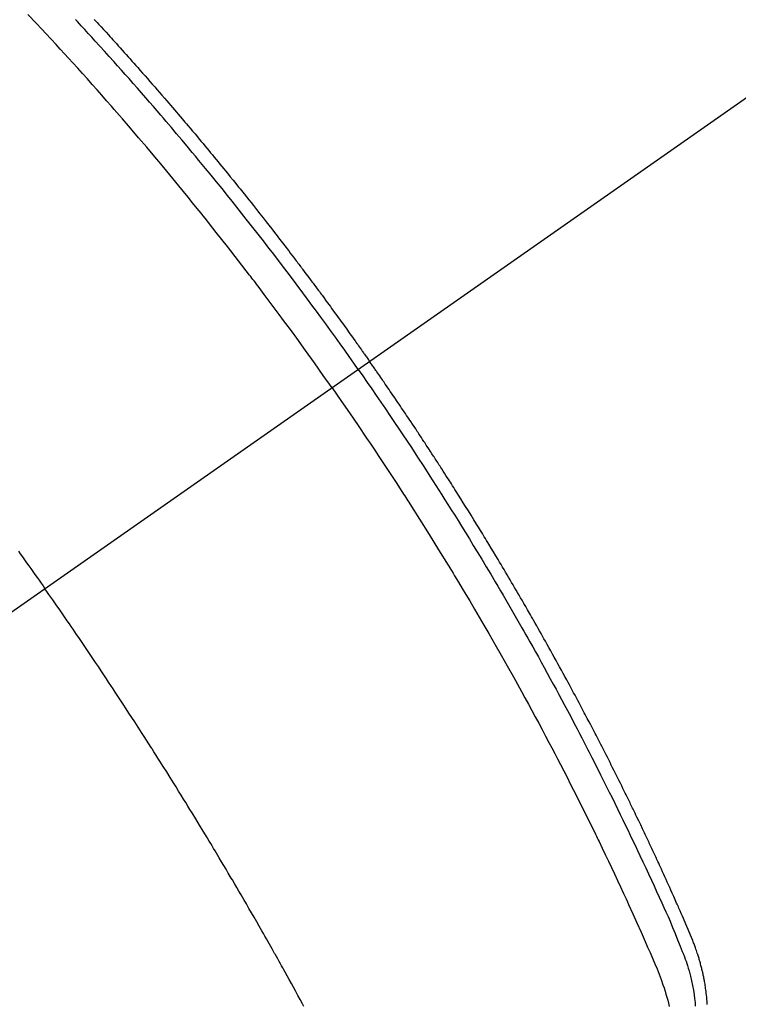
# Model space of a CAD drawing. Extents: x 27948 to 54421, y -25 to 8845.
# Drawn here: x 44901 to 44920, y 6781 to 6806 of the extents above; entities that cross this region are included whole.
import ezdxf

# ---------------------------------------------------------------- set-up
doc = ezdxf.new("R2010")
doc.units = 0
doc.header["$LTSCALE"] = 50
doc.header["$MEASUREMENT"] = 0
doc.linetypes.add('CENTER2', pattern=[1.125, 0.75, -0.125, 0.125, -0.125])
doc.linetypes.add('HIDDEN', pattern=[0.375, 0.25, -0.125])
doc.layers.get('0').update_dxf_attribs({"linetype": 'CONTINUOUS'})
doc.layers.get('DEFPOINTS').update_dxf_attribs({"color": 146, "linetype": 'CONTINUOUS'})
for name, color, linetype in [('150-機器', 8, 'CONTINUOUS'), ('160-文字', 254, 'CONTINUOUS'), ('166-寸法B', 11, 'CONTINUOUS')]:
    doc.layers.add(name, color=color, linetype=linetype)
doc.styles.add('KH001', font='txt')
doc.dimstyles.new('KH1xx030', dxfattribs={"dimscale": 30, "dimtxt": 2, "dimasz": 0.6, "dimexe": 0.3, "dimexo": 1.2, "dimgap": 0.5, "dimtad": 3, "dimdec": 1, "dimdsep": 46, "dimlunit": 6, "dimtxsty": 'KH001', "dimblk": 'DOT', "dimcen": 1, "dimdle": 1, "dimclrd": 256, "dimclre": 256, "dimclrt": 256, "dimadec": 0, "dimazin": 0, "dimtfac": 1, "dimtdec": 1, "dimtix": 1, "dimtmove": 2, "dimatfit": 3, "dimldrblk": 'CLOSEDBLANK', "dimfxl": 1, "dimtolj": 1, "dimtzin": 0, "dimlwd": -1, "dimlwe": -1, "dimarcsym": 0})

# ---------------------------------------------------------------- blocks, each defined once
blk = doc.blocks.new('F402_H')
at = {"layer": '150-機器', "color": 13, "linetype": 'CENTER2'}
blk.add_line((0, 0), (-244.018, -170.863), dxfattribs=at)
at = {"layer": '150-機器', "color": 13, "linetype": 'HIDDEN'}
for points in [[(-211.353, -134.171), (-211.315, -134.213), (-211.277, -134.254), (-211.239, -134.296), (-211.175, -134.365), (-211.112, -134.435), (-211.048, -134.504), (-210.985, -134.573), (-210.946, -134.615), (-210.908, -134.657), (-210.87, -134.699), (-210.832, -134.741), (-210.781, -134.797), (-210.731, -134.853), (-210.68, -134.909), (-210.63, -134.965), (-210.579, -135.022), (-210.529, -135.078), (-210.479, -135.134), (-210.428, -135.191), (-210.378, -135.247), (-210.328, -135.304), (-210.278, -135.36), (-210.227, -135.417), (-210.165, -135.488), (-210.102, -135.559), (-210.039, -135.63), (-209.977, -135.701), (-209.914, -135.773), (-209.852, -135.844), (-209.789, -135.915), (-209.727, -135.987), (-209.665, -136.058), (-209.603, -136.13), (-209.541, -136.202), (-209.479, -136.273), (-209.429, -136.331), (-209.38, -136.389), (-209.33, -136.447), (-209.281, -136.504), (-209.231, -136.563), (-209.181, -136.621), (-209.132, -136.679), (-209.082, -136.737), (-209.046, -136.781), (-209.009, -136.824), (-208.972, -136.868), (-208.935, -136.911), (-208.873, -136.984), (-208.812, -137.057), (-208.75, -137.13), (-208.689, -137.203), (-208.64, -137.262), (-208.592, -137.321), (-208.543, -137.379), (-208.494, -137.438), (-208.446, -137.497), (-208.397, -137.555), (-208.348, -137.614), (-208.299, -137.673), (-208.251, -137.732), (-208.202, -137.79), (-208.154, -137.849), (-208.105, -137.908), (-208.057, -137.967), (-208.009, -138.027), (-207.961, -138.086), (-207.913, -138.145), (-207.841, -138.234), (-207.768, -138.323), (-207.696, -138.412), (-207.624, -138.502), (-207.588, -138.546), (-207.552, -138.591), (-207.517, -138.635), (-207.481, -138.68), (-207.421, -138.755), (-207.362, -138.83), (-207.302, -138.905), (-207.243, -138.98), (-207.16, -139.085), (-207.077, -139.19), (-206.994, -139.295), (-206.912, -139.401), (-206.841, -139.491), (-206.77, -139.582), (-206.7, -139.673), (-206.629, -139.764), (-206.594, -139.81), (-206.559, -139.855), (-206.523, -139.901), (-206.488, -139.947), (-206.459, -139.985), (-206.429, -140.024), (-206.399, -140.063), (-206.37, -140.101), (-206.33, -140.154), (-206.289, -140.207), (-206.249, -140.26), (-206.208, -140.313), (-206.185, -140.344), (-206.162, -140.375), (-206.138, -140.406), (-206.115, -140.436), (-206.091, -140.467), (-206.068, -140.497), (-206.045, -140.528), (-206.022, -140.559), (-206.01, -140.574), (-205.999, -140.59), (-205.987, -140.605), (-205.976, -140.62), (-205.93, -140.682), (-205.884, -140.744), (-205.838, -140.805), (-205.792, -140.866), (-205.769, -140.897), (-205.746, -140.928), (-205.723, -140.959), (-205.7, -140.989), (-205.665, -141.035), (-205.631, -141.082), (-205.596, -141.128), (-205.562, -141.174), (-205.539, -141.205), (-205.516, -141.236), (-205.493, -141.267), (-205.47, -141.298), (-205.425, -141.359), (-205.379, -141.421), (-205.334, -141.483), (-205.289, -141.544), (-205.255, -141.591), (-205.221, -141.638), (-205.187, -141.684), (-205.154, -141.731), (-205.12, -141.777), (-205.086, -141.824), (-205.052, -141.871), (-205.018, -141.917), (-204.984, -141.964), (-204.95, -142.01), (-204.916, -142.057), (-204.883, -142.104), (-204.849, -142.15), (-204.816, -142.197), (-204.782, -142.244), (-204.749, -142.291), (-204.716, -142.338), (-204.682, -142.385), (-204.649, -142.431), (-204.616, -142.478), (-204.593, -142.509), (-204.571, -142.541), (-204.549, -142.572), (-204.527, -142.603), (-204.502, -142.638), (-204.478, -142.672), (-204.453, -142.707), (-204.429, -142.742), (-204.414, -142.762), (-204.4, -142.782), (-204.386, -142.802), (-204.371, -142.823), (-204.355, -142.846), (-204.338, -142.87), (-204.322, -142.893), (-204.305, -142.917), (-204.289, -142.94), (-204.272, -142.963), (-204.256, -142.987), (-204.24, -143.01)], [(-204.534, -143.216), (-204.651, -143.05), (-204.768, -142.884), (-204.885, -142.718), (-205.003, -142.552), (-205.126, -142.381), (-205.25, -142.21), (-205.374, -142.039), (-205.498, -141.868), (-205.613, -141.71), (-205.729, -141.552), (-205.845, -141.395), (-205.962, -141.237), (-206.136, -141.004), (-206.311, -140.771), (-206.487, -140.539), (-206.664, -140.307), (-206.752, -140.192), (-206.841, -140.078), (-206.929, -139.963), (-207.018, -139.849), (-207.119, -139.719), (-207.221, -139.588), (-207.323, -139.459), (-207.425, -139.329), (-207.546, -139.176), (-207.667, -139.023), (-207.789, -138.87), (-207.911, -138.718), (-208.052, -138.543), (-208.193, -138.368), (-208.335, -138.194), (-208.478, -138.02), (-208.563, -137.916), (-208.649, -137.812), (-208.735, -137.708), (-208.821, -137.605), (-208.955, -137.444), (-209.089, -137.284), (-209.224, -137.124), (-209.359, -136.964), (-209.427, -136.884), (-209.495, -136.804), (-209.563, -136.725), (-209.631, -136.645), (-209.728, -136.532), (-209.826, -136.419), (-209.923, -136.306), (-210.021, -136.194), (-210.128, -136.07), (-210.236, -135.947), (-210.345, -135.824), (-210.453, -135.701), (-210.552, -135.59), (-210.65, -135.479), (-210.749, -135.368), (-210.848, -135.257), (-210.967, -135.125), (-211.086, -134.992), (-211.205, -134.861), (-211.325, -134.729), (-211.415, -134.631), (-211.505, -134.532), (-211.596, -134.434), (-211.686, -134.337), (-211.737, -134.282), (-211.787, -134.228), (-211.837, -134.174)], [(-205.21, -143.69), (-205.437, -143.368), (-205.665, -143.048), (-205.894, -142.727), (-206.124, -142.408), (-206.236, -142.255), (-206.348, -142.102), (-206.461, -141.949), (-206.574, -141.796), (-206.703, -141.622), (-206.833, -141.448), (-206.964, -141.275), (-207.094, -141.101), (-207.127, -141.058), (-207.159, -141.015), (-207.192, -140.972), (-207.225, -140.929), (-207.253, -140.891), (-207.282, -140.854), (-207.31, -140.817), (-207.339, -140.78), (-207.624, -140.409), (-207.911, -140.04), (-208.2, -139.673), (-208.49, -139.306), (-208.54, -139.243), (-208.591, -139.18), (-208.642, -139.117), (-208.692, -139.054), (-208.811, -138.907), (-208.93, -138.76), (-209.049, -138.613), (-209.169, -138.467), (-209.323, -138.279), (-209.478, -138.092), (-209.633, -137.906), (-209.789, -137.72), (-209.997, -137.473), (-210.206, -137.227), (-210.416, -136.981), (-210.626, -136.737), (-210.697, -136.656), (-210.767, -136.575), (-210.837, -136.494), (-210.908, -136.413), (-211.032, -136.272), (-211.156, -136.131), (-211.28, -135.99), (-211.405, -135.85), (-211.529, -135.71), (-211.654, -135.571), (-211.779, -135.432), (-211.905, -135.293), (-212.013, -135.175), (-212.121, -135.057), (-212.229, -134.938), (-212.337, -134.82), (-212.464, -134.683), (-212.591, -134.547), (-212.718, -134.41), (-212.845, -134.274), (-213.064, -134.042)], [(-213.311, -147.911), (-213.262, -147.978), (-213.208, -148.055), (-213.153, -148.132), (-213.099, -148.208), (-213.044, -148.285), (-212.99, -148.361), (-212.936, -148.438), (-212.882, -148.514), (-212.828, -148.591), (-212.777, -148.663), (-212.726, -148.736), (-212.675, -148.809), (-212.624, -148.881)], [(-204.534, -143.216), (-204.417, -143.383), (-204.301, -143.55), (-204.186, -143.717), (-204.07, -143.884), (-203.951, -144.059), (-203.833, -144.233), (-203.715, -144.408), (-203.597, -144.583), (-203.488, -144.746), (-203.379, -144.908), (-203.271, -145.071), (-203.163, -145.235), (-203.003, -145.478), (-202.844, -145.723), (-202.686, -145.968), (-202.529, -146.213), (-202.451, -146.335), (-202.374, -146.457), (-202.296, -146.58), (-202.219, -146.702), (-202.131, -146.842), (-202.044, -146.982), (-201.957, -147.122), (-201.87, -147.262), (-201.767, -147.428), (-201.665, -147.595), (-201.563, -147.761), (-201.462, -147.928), (-201.346, -148.12), (-201.23, -148.313), (-201.114, -148.506), (-201, -148.7), (-200.931, -148.816), (-200.863, -148.932), (-200.795, -149.048), (-200.727, -149.164), (-200.622, -149.345), (-200.517, -149.526), (-200.413, -149.707), (-200.309, -149.889), (-200.257, -149.98), (-200.206, -150.071), (-200.154, -150.162), (-200.103, -150.254), (-200.029, -150.384), (-199.956, -150.514), (-199.884, -150.644), (-199.811, -150.774), (-199.732, -150.917), (-199.653, -151.061), (-199.575, -151.205), (-199.497, -151.349), (-199.426, -151.479), (-199.355, -151.61), (-199.285, -151.741), (-199.214, -151.872), (-199.13, -152.029), (-199.047, -152.186), (-198.964, -152.343), (-198.881, -152.501), (-198.82, -152.619), (-198.758, -152.737), (-198.697, -152.856), (-198.636, -152.974), (-198.602, -153.04), (-198.569, -153.106), (-198.535, -153.172), (-198.501, -153.238), (-198.388, -153.461), (-198.275, -153.685), (-198.163, -153.91), (-198.051, -154.134), (-197.98, -154.279), (-197.909, -154.425), (-197.838, -154.57), (-197.767, -154.716), (-197.703, -154.848), (-197.639, -154.98), (-197.576, -155.112), (-197.512, -155.245), (-197.449, -155.377), (-197.386, -155.51), (-197.323, -155.642), (-197.261, -155.775), (-197.186, -155.933), (-197.112, -156.092), (-197.038, -156.251), (-196.964, -156.411), (-196.897, -156.556), (-196.83, -156.703), (-196.764, -156.849), (-196.697, -156.995), (-196.643, -157.114), (-196.589, -157.233), (-196.535, -157.353), (-196.483, -157.473), (-196.417, -157.632), (-196.352, -157.793), (-196.288, -157.953), (-196.224, -158.113), (-196.195, -158.183), (-196.166, -158.253), (-196.138, -158.323), (-196.11, -158.393), (-196.09, -158.449), (-196.07, -158.506), (-196.051, -158.562), (-196.032, -158.619), (-196.011, -158.686), (-195.992, -158.753), (-195.973, -158.82), (-195.955, -158.888), (-195.926, -159.009), (-195.9, -159.131), (-195.878, -159.253), (-195.859, -159.376), (-195.847, -159.472), (-195.837, -159.568), (-195.83, -159.665)], [(-195.523, -159.626), (-195.524, -159.598), (-195.526, -159.57), (-195.527, -159.542), (-195.531, -159.488), (-195.536, -159.434), (-195.541, -159.38), (-195.547, -159.327), (-195.552, -159.287), (-195.557, -159.247), (-195.563, -159.207), (-195.569, -159.167), (-195.574, -159.133), (-195.579, -159.1), (-195.584, -159.066), (-195.59, -159.033), (-195.595, -159.011), (-195.599, -158.988), (-195.604, -158.966), (-195.608, -158.943), (-195.613, -158.917), (-195.619, -158.891), (-195.624, -158.864), (-195.63, -158.838), (-195.635, -158.815), (-195.64, -158.792), (-195.645, -158.77), (-195.651, -158.747), (-195.658, -158.72), (-195.664, -158.693), (-195.671, -158.666), (-195.678, -158.64), (-195.685, -158.612), (-195.693, -158.585), (-195.7, -158.558), (-195.707, -158.531), (-195.714, -158.507), (-195.721, -158.484), (-195.728, -158.461), (-195.734, -158.438), (-195.743, -158.411), (-195.751, -158.384), (-195.759, -158.357), (-195.768, -158.33), (-195.779, -158.295), (-195.79, -158.26), (-195.802, -158.225), (-195.814, -158.19), (-195.824, -158.163), (-195.833, -158.136), (-195.843, -158.109), (-195.853, -158.082), (-195.863, -158.055), (-195.873, -158.028), (-195.883, -158.001), (-195.893, -157.974), (-195.951, -157.831), (-196.011, -157.688), (-196.072, -157.547), (-196.135, -157.405), (-196.164, -157.338), (-196.194, -157.271), (-196.223, -157.203), (-196.253, -157.136), (-196.267, -157.102), (-196.282, -157.069), (-196.297, -157.035), (-196.312, -157.001), (-196.349, -156.917), (-196.386, -156.833), (-196.424, -156.749), (-196.462, -156.665), (-196.492, -156.598), (-196.522, -156.531), (-196.553, -156.463), (-196.583, -156.396), (-196.614, -156.329), (-196.645, -156.261), (-196.675, -156.194), (-196.706, -156.127), (-196.729, -156.076), (-196.752, -156.026), (-196.776, -155.975), (-196.799, -155.925), (-196.822, -155.875), (-196.845, -155.824), (-196.869, -155.774), (-196.892, -155.724), (-196.924, -155.656), (-196.955, -155.589), (-196.987, -155.521), (-197.018, -155.454), (-197.026, -155.437), (-197.033, -155.42), (-197.041, -155.403), (-197.049, -155.387), (-197.073, -155.336), (-197.097, -155.286), (-197.121, -155.235), (-197.145, -155.185), (-197.193, -155.084), (-197.241, -154.983), (-197.289, -154.882), (-197.338, -154.781), (-197.362, -154.731), (-197.386, -154.681), (-197.41, -154.631), (-197.435, -154.58), (-197.451, -154.547), (-197.467, -154.513), (-197.483, -154.479), (-197.5, -154.446), (-197.516, -154.412), (-197.533, -154.379), (-197.549, -154.345), (-197.566, -154.312), (-197.59, -154.261), (-197.615, -154.21), (-197.64, -154.16), (-197.665, -154.109), (-197.698, -154.042), (-197.731, -153.975), (-197.764, -153.908), (-197.798, -153.841), (-197.831, -153.774), (-197.864, -153.706), (-197.898, -153.639), (-197.931, -153.572), (-197.965, -153.505), (-197.999, -153.438), (-198.033, -153.371), (-198.067, -153.304), (-198.101, -153.237), (-198.135, -153.17), (-198.169, -153.103), (-198.203, -153.036), (-198.237, -152.969), (-198.272, -152.902), (-198.306, -152.835), (-198.34, -152.769), (-198.366, -152.718), (-198.393, -152.668), (-198.419, -152.618), (-198.445, -152.568), (-198.488, -152.484), (-198.532, -152.401), (-198.575, -152.317), (-198.619, -152.234), (-198.645, -152.184), (-198.671, -152.134), (-198.697, -152.084), (-198.724, -152.034), (-198.759, -151.967), (-198.794, -151.9), (-198.83, -151.833), (-198.866, -151.766), (-198.901, -151.7), (-198.937, -151.633), (-198.973, -151.567), (-199.008, -151.5), (-199.044, -151.433), (-199.08, -151.367), (-199.116, -151.3), (-199.152, -151.234), (-199.197, -151.151), (-199.243, -151.068), (-199.288, -150.984), (-199.334, -150.901), (-199.379, -150.818), (-199.425, -150.735), (-199.471, -150.652), (-199.517, -150.569), (-199.563, -150.486), (-199.609, -150.403), (-199.655, -150.32), (-199.701, -150.238), (-199.738, -150.171), (-199.776, -150.105), (-199.813, -150.039), (-199.85, -149.972), (-199.888, -149.906), (-199.926, -149.839), (-199.963, -149.773), (-200.001, -149.706), (-200.029, -149.657), (-200.058, -149.607), (-200.086, -149.558), (-200.114, -149.508), (-200.162, -149.425), (-200.209, -149.343), (-200.257, -149.26), (-200.305, -149.177), (-200.343, -149.112), (-200.382, -149.046), (-200.42, -148.98), (-200.459, -148.914), (-200.497, -148.848), (-200.536, -148.782), (-200.574, -148.716), (-200.613, -148.651), (-200.651, -148.585), (-200.69, -148.519), (-200.729, -148.453), (-200.768, -148.388), (-200.807, -148.322), (-200.846, -148.257), (-200.885, -148.191), (-200.924, -148.126), (-200.983, -148.027), (-201.042, -147.929), (-201.101, -147.831), (-201.161, -147.733), (-201.19, -147.684), (-201.22, -147.635), (-201.25, -147.586), (-201.279, -147.537), (-201.329, -147.455), (-201.379, -147.374), (-201.429, -147.292), (-201.48, -147.211), (-201.55, -147.097), (-201.62, -146.983), (-201.691, -146.869), (-201.762, -146.756), (-201.823, -146.658), (-201.884, -146.561), (-201.945, -146.463), (-202.007, -146.366), (-202.037, -146.317), (-202.068, -146.268), (-202.099, -146.22), (-202.13, -146.171), (-202.156, -146.13), (-202.182, -146.089), (-202.208, -146.048), (-202.235, -146.007), (-202.271, -145.951), (-202.307, -145.895), (-202.343, -145.839), (-202.379, -145.783), (-202.4, -145.75), (-202.42, -145.718), (-202.441, -145.685), (-202.462, -145.653), (-202.483, -145.62), (-202.504, -145.588), (-202.525, -145.555), (-202.546, -145.523), (-202.556, -145.507), (-202.567, -145.491), (-202.577, -145.475), (-202.588, -145.459), (-202.63, -145.395), (-202.672, -145.331), (-202.714, -145.266), (-202.756, -145.202), (-202.777, -145.17), (-202.798, -145.138), (-202.819, -145.105), (-202.84, -145.073), (-202.872, -145.025), (-202.903, -144.977), (-202.935, -144.929), (-202.966, -144.88), (-202.988, -144.848), (-203.009, -144.816), (-203.03, -144.784), (-203.051, -144.752), (-203.094, -144.689), (-203.136, -144.625), (-203.179, -144.561), (-203.221, -144.498), (-203.253, -144.45), (-203.286, -144.402), (-203.318, -144.354), (-203.35, -144.307), (-203.382, -144.259), (-203.414, -144.211), (-203.447, -144.163), (-203.479, -144.116), (-203.511, -144.068), (-203.543, -144.02), (-203.575, -143.972), (-203.608, -143.925), (-203.64, -143.877), (-203.673, -143.83), (-203.706, -143.782), (-203.738, -143.735), (-203.771, -143.687), (-203.803, -143.64), (-203.836, -143.593), (-203.868, -143.546), (-203.89, -143.514), (-203.912, -143.482), (-203.934, -143.451), (-203.955, -143.419), (-203.98, -143.384), (-204.004, -143.349), (-204.028, -143.315), (-204.052, -143.28), (-204.066, -143.259), (-204.08, -143.239), (-204.094, -143.219), (-204.108, -143.198), (-204.125, -143.175), (-204.141, -143.151), (-204.158, -143.127), (-204.174, -143.104), (-204.19, -143.08), (-204.207, -143.057), (-204.223, -143.033), (-204.24, -143.01)], [(-205.21, -143.69), (-204.986, -144.013), (-204.762, -144.337), (-204.54, -144.662), (-204.319, -144.987), (-204.213, -145.145), (-204.107, -145.302), (-204.002, -145.46), (-203.897, -145.619), (-203.778, -145.8), (-203.659, -145.982), (-203.541, -146.163), (-203.422, -146.345), (-203.393, -146.391), (-203.363, -146.436), (-203.334, -146.482), (-203.305, -146.527), (-203.279, -146.567), (-203.254, -146.606), (-203.229, -146.646), (-203.204, -146.685), (-202.953, -147.08), (-202.705, -147.476), (-202.458, -147.873), (-202.213, -148.271), (-202.171, -148.34), (-202.129, -148.409), (-202.087, -148.478), (-202.045, -148.548), (-201.947, -148.709), (-201.85, -148.872), (-201.753, -149.034), (-201.656, -149.196), (-201.533, -149.405), (-201.41, -149.614), (-201.288, -149.824), (-201.166, -150.034), (-201.005, -150.314), (-200.845, -150.594), (-200.687, -150.876), (-200.529, -151.157), (-200.477, -151.251), (-200.425, -151.345), (-200.373, -151.439), (-200.321, -151.533), (-200.231, -151.697), (-200.141, -151.862), (-200.051, -152.027), (-199.962, -152.192), (-199.873, -152.357), (-199.785, -152.522), (-199.697, -152.687), (-199.61, -152.853), (-199.535, -152.994), (-199.461, -153.136), (-199.387, -153.278), (-199.313, -153.421), (-199.228, -153.586), (-199.143, -153.752), (-199.058, -153.918), (-198.974, -154.085), (-198.83, -154.369), (-198.688, -154.654), (-198.547, -154.94), (-198.407, -155.226), (-198.384, -155.273), (-198.361, -155.321), (-198.338, -155.369), (-198.315, -155.416), (-198.235, -155.583), (-198.155, -155.75), (-198.076, -155.917), (-197.996, -156.084), (-197.918, -156.251), (-197.84, -156.418), (-197.762, -156.585), (-197.684, -156.752), (-197.651, -156.824), (-197.618, -156.896), (-197.585, -156.968), (-197.552, -157.039), (-197.444, -157.278), (-197.337, -157.517), (-197.23, -157.756), (-197.124, -157.996), (-197.061, -158.139), (-196.998, -158.282), (-196.936, -158.426), (-196.875, -158.57), (-196.819, -158.705), (-196.766, -158.841), (-196.714, -158.978), (-196.665, -159.115), (-196.638, -159.195), (-196.613, -159.275), (-196.588, -159.355), (-196.565, -159.436), (-196.543, -159.514), (-196.523, -159.593), (-196.503, -159.673)], [(-205.936, -159.675), (-205.974, -159.604), (-206.032, -159.497), (-206.091, -159.39), (-206.149, -159.284), (-206.208, -159.177), (-206.262, -159.079), (-206.316, -158.981), (-206.371, -158.883), (-206.425, -158.785), (-206.454, -158.731), (-206.484, -158.678), (-206.513, -158.625), (-206.543, -158.571), (-206.578, -158.509), (-206.613, -158.447), (-206.648, -158.385), (-206.683, -158.323), (-206.693, -158.305), (-206.703, -158.287), (-206.713, -158.269), (-206.723, -158.251), (-206.758, -158.189), (-206.793, -158.127), (-206.828, -158.064), (-206.863, -158.002), (-206.904, -157.931), (-206.944, -157.86), (-206.985, -157.788), (-207.025, -157.717), (-207.091, -157.602), (-207.157, -157.487), (-207.223, -157.371), (-207.29, -157.256), (-207.356, -157.14), (-207.423, -157.025), (-207.49, -156.91), (-207.557, -156.794), (-207.614, -156.697), (-207.671, -156.599), (-207.728, -156.501), (-207.785, -156.404), (-207.812, -156.359), (-207.838, -156.315), (-207.864, -156.271), (-207.89, -156.226), (-207.948, -156.129), (-208.006, -156.032), (-208.064, -155.934), (-208.122, -155.837), (-208.158, -155.775), (-208.195, -155.713), (-208.232, -155.651), (-208.269, -155.59), (-208.306, -155.528), (-208.344, -155.466), (-208.381, -155.404), (-208.418, -155.342), (-208.423, -155.333), (-208.429, -155.324), (-208.434, -155.316), (-208.439, -155.307), (-208.535, -155.147), (-208.631, -154.988), (-208.729, -154.829), (-208.826, -154.671), (-208.88, -154.583), (-208.935, -154.495), (-208.989, -154.407), (-209.043, -154.319), (-209.109, -154.213), (-209.174, -154.107), (-209.24, -154.001), (-209.305, -153.896), (-209.393, -153.755), (-209.481, -153.615), (-209.57, -153.474), (-209.658, -153.334), (-209.708, -153.255), (-209.759, -153.176), (-209.809, -153.097), (-209.859, -153.018), (-209.864, -153.01), (-209.87, -153.001), (-209.875, -152.992), (-209.881, -152.984), (-209.942, -152.887), (-210.004, -152.791), (-210.066, -152.695), (-210.128, -152.599), (-210.173, -152.529), (-210.218, -152.459), (-210.263, -152.39), (-210.308, -152.32), (-210.381, -152.206), (-210.455, -152.093), (-210.529, -151.98), (-210.603, -151.867), (-210.654, -151.788), (-210.706, -151.71), (-210.757, -151.631), (-210.808, -151.553), (-210.866, -151.466), (-210.923, -151.379), (-210.98, -151.292), (-211.038, -151.206), (-211.107, -151.102), (-211.177, -150.998), (-211.246, -150.894), (-211.316, -150.79), (-211.385, -150.686), (-211.455, -150.582), (-211.525, -150.478), (-211.595, -150.375), (-211.648, -150.297), (-211.701, -150.22), (-211.754, -150.142), (-211.806, -150.065), (-211.853, -149.996), (-211.9, -149.927), (-211.947, -149.858), (-211.994, -149.79), (-212.047, -149.712), (-212.101, -149.635), (-212.154, -149.557), (-212.207, -149.48), (-212.261, -149.403), (-212.314, -149.326), (-212.367, -149.248), (-212.421, -149.171), (-212.472, -149.099), (-212.522, -149.026), (-212.573, -148.954), (-212.624, -148.881)]]:
    blk.add_lwpolyline(points, dxfattribs=at)
blk = doc.blocks.new('_Dot')
at = {"color": 0, "linetype": 'ByBlock', "lineweight": -2}
blk.add_line((-0.5, 0), (-1, 0), dxfattribs=at)
at = {"color": 0, "linetype": 'ByBlock', "const_width": 0.5}
blk.add_lwpolyline([(-0.25, 0, 1), (0.25, 0, 1)], format="xyb", close=True, dxfattribs=at)
blk = doc.blocks.new('*D150')
at = {"layer": '166-寸法B', "transparency": 16777216}
for p, q in [((44928.283, 7259.942), (44784.139, 7259.942)), ((44793.139, 7241.942), (44793.139, 6752.942)), ((44945.883, 6734.942), (44784.139, 6734.942))]:
    blk.add_line(p, q, dxfattribs=at)
at = {"layer": 'DEFPOINTS', "color": 0, "transparency": 16777216}
for p in [(44964.283, 7259.942), (44793.139, 6734.942), (44981.883, 6734.942)]:
    blk.add_point(p, dxfattribs=at)
at = {"layer": '166-寸法B', "transparency": 16777216, "xscale": 18, "yscale": 18, "zscale": 18}
for p, rotation in [((44793.139, 7259.942), 90), ((44793.139, 6734.942), 270)]:
    blk.add_blockref('_Dot', p, dxfattribs=dict(at, rotation=rotation))
at = {"layer": '166-寸法B', "transparency": 16777216, "insert": (44744.541, 7126.158), "char_height": 60, "attachment_point": 5, "rotation": 90, "style": 'KH001'}
blk.add_mtext('\\A1;525', dxfattribs=at)
blk = doc.blocks.new('_ClosedBlank')
at = {"color": 0, "linetype": 'ByBlock', "lineweight": -2}
for p, q in [((-1, 0.1667), (0, 0)), ((-1, 0.1667), (-1, -0.1667)), ((0, 0), (-1, -0.1667))]:
    blk.add_line(p, q, dxfattribs=at)

msp = doc.modelspace()

# ---------------------------------------------------------------- block references
at = {"layer": '150-機器'}
msp.add_blockref('F402_H', (45114.276, 6940.134), dxfattribs=at)

# ---------------------------------------------------------------- dimensions: what is measured, and where the dimension line sits
at = {"layer": '166-寸法B'}
dim = msp.add_linear_dim(base=(44793.139, 6734.942), p1=(44964.283, 7259.942), p2=(44981.883, 6734.942), angle=90, dimstyle='KH1xx030', dxfattribs=at)
dim.commit()
dim.dimension.update_dxf_attribs({"geometry": '*D150', "text_midpoint": (44744.541, 7126.158), "dimtype": 128})

# ---------------------------------------------------------------- leaders
at = {"layer": '160-文字', "annotation_type": 0, "has_hookline": 1, "hookline_direction": 0}
for points, text_width in [([(44284.178, 6967.564), (44695.161, 5084.428), (44713.161, 5084.428)], 1240.203), ([(44560.231, 6960.803), (44959.505, 5338.098), (44977.505, 5338.098)], 1630.051)]:
    msp.add_leader(points, dimstyle='KH1xx030', override={"dimgap": 0.5, "dimtad": 1}, dxfattribs=dict(at, text_width=text_width))

doc.saveas('drawing.dxf')
